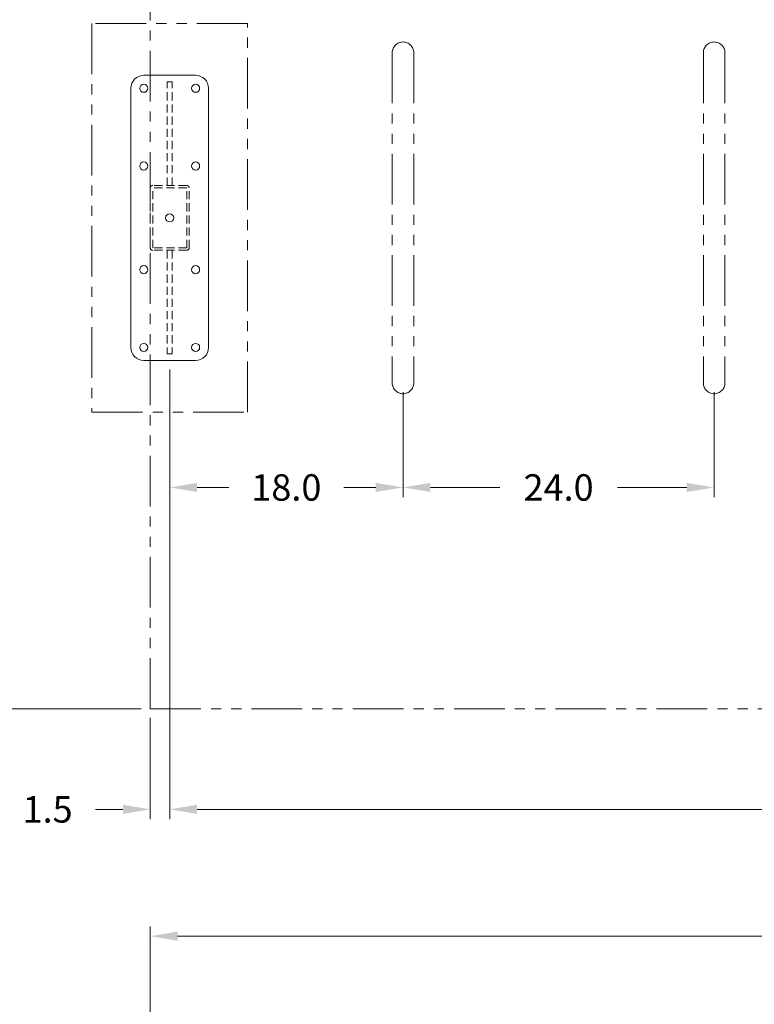
# Model space of a CAD drawing. Units: inches. Extents: x 4030 to 5665, y -88 to 229.
# Drawn here: x 4193 to 4250, y 60 to 136 of the extents above; entities that cross this region are included whole.
import ezdxf

# ---------------------------------------------------------------- set-up
doc = ezdxf.new("R2010")
doc.units = ezdxf.units.IN
doc.header["$LTSCALE"] = 0.25
doc.header["$MEASUREMENT"] = 0
doc.linetypes.add('HIDDEN', pattern=[0.375, 0.25, -0.125])
doc.linetypes.add('PHANTOM2', pattern=[1.25, 0.625, -0.125, 0.125, -0.125, 0.125, -0.125])
for name, color, linetype, lineweight in [('Dim', 1, 'Continuous', 5), ('Dwg', 7, 'Continuous', 15), ('Hidden', 3, 'HIDDEN', 5), ('Phantom', 6, 'PHANTOM2', 13)]:
    doc.layers.add(name, color=color, linetype=linetype, lineweight=lineweight)
doc.layers.add('Text', color=5, linetype='Continuous')
doc.styles.add('Romans-.8', font='arial.ttf', dxfattribs={"width": 0.94})
doc.dimstyles.new('ABC Std', dxfattribs={"dimtxt": 0.068, "dimasz": 0.0703, "dimexe": 0.025, "dimexo": 0.068, "dimgap": 0.068, "dimtad": 0, "dimtih": 1, "dimtoh": 1, "dimzin": 4, "dimdsep": 46, "dimtxsty": 'Romans-.8', "dimcen": 0.0625, "dimclrd": 256, "dimclre": 256, "dimclrt": 5, "dimadec": 0, "dimazin": 0, "dimtfac": 1, "dimtofl": 0, "dimtmove": 0, "dimatfit": 1, "dimfxl": 1, "dimtolj": 1, "dimtzin": 0, "dimlwd": -1, "dimlwe": -1, "dimarcsym": 0})

# ---------------------------------------------------------------- blocks, each defined once
blk = doc.blocks.new('*D1198')
at = {"layer": 'Defpoints', "color": 0, "transparency": 16777216}
for p in [(4203.379, 160.014), (4189.696, 83.046), (4203.379, 83.046)]:
    blk.add_point(p, dxfattribs=at)
at = {"layer": 'Dim', "transparency": 16777216}
for p, q in [((4202.677, 160.014), (4188.946, 160.014)), ((4189.696, 157.905), (4189.696, 126.611)), ((4189.696, 85.155), (4189.696, 116.448)), ((4202.677, 83.046), (4188.946, 83.046))]:
    blk.add_line(p, q, dxfattribs=at)
for points in [[(4189.344, 157.905), (4190.047, 157.905), (4189.696, 160.014)], [(4189.344, 85.155), (4190.047, 85.155), (4189.696, 83.046)]]:
    blk.add_solid(points, dxfattribs=at)
at = {"layer": 'Dim', "color": 5, "transparency": 16777216, "insert": (4189.696, 121.53), "char_height": 2.04, "attachment_point": 5, "style": 'Romans-.8'}
blk.add_mtext('\\A1;77.0\\P(6\' - 5")', dxfattribs=at)
blk = doc.blocks.new('*D1202')
at = {"layer": 'Defpoints', "color": 0, "transparency": 16777216}
for p in [(4204.879, 109.932), (4336.879, 109.932), (4336.879, 75.288)]:
    blk.add_point(p, dxfattribs=at)
at = {"layer": 'Dim', "transparency": 16777216}
for p, q in [((4204.879, 109.23), (4204.879, 74.538)), ((4336.879, 109.23), (4336.879, 74.538)), ((4206.988, 75.288), (4265.697, 75.288)), ((4334.77, 75.288), (4276.061, 75.288))]:
    blk.add_line(p, q, dxfattribs=at)
for points in [[(4206.988, 75.64), (4206.988, 74.937), (4204.879, 75.288)], [(4334.77, 75.64), (4334.77, 74.937), (4336.879, 75.288)]]:
    blk.add_solid(points, dxfattribs=at)
at = {"layer": 'Dim', "color": 5, "transparency": 16777216, "insert": (4270.879, 75.288), "char_height": 2.04, "attachment_point": 5, "style": 'Romans-.8'}
blk.add_mtext("\\A1;132.0\\P(11')", dxfattribs=at)
blk = doc.blocks.new('*D1203')
at = {"layer": 'Defpoints', "color": 0, "transparency": 16777216}
for p in [(4203.379, 83.046), (4204.879, 83.046), (4203.379, 75.288)]:
    blk.add_point(p, dxfattribs=at)
at = {"layer": 'Dim', "transparency": 16777216}
for p, q in [((4203.379, 82.343), (4203.379, 74.538)), ((4204.879, 82.343), (4204.879, 74.538)), ((4201.27, 75.288), (4199.161, 75.288)), ((4206.988, 75.288), (4209.097, 75.288))]:
    blk.add_line(p, q, dxfattribs=at)
for points in [[(4201.27, 75.64), (4201.27, 74.937), (4203.379, 75.288)], [(4206.988, 75.64), (4206.988, 74.937), (4204.879, 75.288)]]:
    blk.add_solid(points, dxfattribs=at)
at = {"layer": 'Dim', "color": 5, "transparency": 16777216, "insert": (4195.459, 75.288), "char_height": 2.04, "attachment_point": 5, "style": 'Romans-.8'}
blk.add_mtext('\\A1;1.5', dxfattribs=at)
blk = doc.blocks.new('*D1204')
at = {"layer": 'Defpoints', "color": 0, "transparency": 16777216}
for p in [(4204.879, 109.932), (4222.879, 108.188), (4222.879, 100.129)]:
    blk.add_point(p, dxfattribs=at)
at = {"layer": 'Dim', "transparency": 16777216}
for p, q in [((4204.879, 109.23), (4204.879, 99.379)), ((4222.879, 107.485), (4222.879, 99.379)), ((4206.988, 100.129), (4209.442, 100.129)), ((4220.77, 100.129), (4218.316, 100.129))]:
    blk.add_line(p, q, dxfattribs=at)
for points in [[(4206.988, 100.481), (4206.988, 99.778), (4204.879, 100.129)], [(4220.77, 100.481), (4220.77, 99.778), (4222.879, 100.129)]]:
    blk.add_solid(points, dxfattribs=at)
at = {"layer": 'Dim', "color": 5, "transparency": 16777216, "insert": (4213.879, 100.129), "char_height": 2.04, "attachment_point": 5, "style": 'Romans-.8'}
blk.add_mtext('\\A1;18.0', dxfattribs=at)
blk = doc.blocks.new('*D1205')
at = {"layer": 'Defpoints', "color": 0, "transparency": 16777216}
for p in [(4222.879, 108.188), (4246.879, 108.188), (4246.879, 100.129)]:
    blk.add_point(p, dxfattribs=at)
at = {"layer": 'Dim', "transparency": 16777216}
for p, q in [((4222.879, 107.485), (4222.879, 99.379)), ((4246.879, 107.485), (4246.879, 99.379)), ((4224.988, 100.129), (4230.336, 100.129)), ((4244.77, 100.129), (4239.423, 100.129))]:
    blk.add_line(p, q, dxfattribs=at)
for points in [[(4224.988, 100.481), (4224.988, 99.778), (4222.879, 100.129)], [(4244.77, 100.481), (4244.77, 99.778), (4246.879, 100.129)]]:
    blk.add_solid(points, dxfattribs=at)
at = {"layer": 'Dim', "color": 5, "transparency": 16777216, "insert": (4234.879, 100.129), "char_height": 2.04, "attachment_point": 5, "style": 'Romans-.8'}
blk.add_mtext('\\A1;24.0', dxfattribs=at)
blk = doc.blocks.new('*D1206')
at = {"layer": 'Defpoints', "color": 0, "transparency": 16777216}
for p in [(4338.379, 65.502), (4203.379, 56.8), (4338.379, 56.8)]:
    blk.add_point(p, dxfattribs=at)
at = {"layer": 'Dim', "transparency": 16777216}
for p, q in [((4203.379, 57.503), (4203.379, 66.252)), ((4338.379, 57.503), (4338.379, 66.252)), ((4205.488, 65.502), (4263.92, 65.502)), ((4336.27, 65.502), (4277.838, 65.502))]:
    blk.add_line(p, q, dxfattribs=at)
for points in [[(4205.488, 65.854), (4205.488, 65.151), (4203.379, 65.502)], [(4336.27, 65.854), (4336.27, 65.151), (4338.379, 65.502)]]:
    blk.add_solid(points, dxfattribs=at)
at = {"layer": 'Dim', "color": 5, "transparency": 16777216, "insert": (4270.879, 65.502), "char_height": 2.04, "attachment_point": 5, "style": 'Romans-.8'}
blk.add_mtext('\\A1;135.0\\P(11\' - 3")', dxfattribs=at)

msp = doc.modelspace()

# ---------------------------------------------------------------- linework, layer by layer
at = {"layer": 'Dwg'}
for p, q in [((4206.879, 131.932), (4202.879, 131.932)), ((4201.879, 110.932), (4201.879, 130.932)), ((4207.879, 130.932), (4207.879, 110.932)), ((4206.879, 109.932), (4202.879, 109.932))]:
    msp.add_line(p, q, dxfattribs=at)
for centre in [(4202.879, 130.932), (4206.879, 130.932), (4202.879, 124.932), (4206.879, 124.932), (4204.879, 120.932), (4202.879, 116.932), (4206.879, 116.932), (4202.879, 110.932), (4206.879, 110.932)]:
    msp.add_circle(centre, 0.312, dxfattribs=at)
for centre, start, end in [((4202.879, 130.932), 90, 180), ((4206.879, 130.932), 0, 90), ((4202.879, 110.932), 180, 270), ((4206.879, 110.932), 270, 360)]:
    msp.add_arc(centre, 1, start, end, dxfattribs=at)
at = {"layer": 'Hidden', "ltscale": 10}
for p, q in [((4205.069, 131.432), (4204.689, 131.432)), ((4204.689, 123.432), (4204.689, 131.432)), ((4205.069, 123.432), (4205.069, 131.432)), ((4203.379, 118.622), (4203.379, 123.242)), ((4206.189, 123.432), (4203.569, 123.432)), ((4206.189, 123.242), (4203.569, 123.242)), ((4203.569, 118.622), (4203.569, 123.242)), ((4206.189, 118.622), (4206.189, 123.242)), ((4206.379, 118.622), (4206.379, 123.242)), ((4206.189, 118.622), (4203.569, 118.622)), ((4206.189, 118.432), (4203.569, 118.432)), ((4204.689, 118.432), (4204.689, 110.432)), ((4205.069, 118.432), (4205.069, 110.432)), ((4205.069, 110.432), (4204.689, 110.432))]:
    msp.add_line(p, q, dxfattribs=at)
for centre, start, end in [((4203.569, 123.242), 90, 180), ((4206.189, 123.242), 0, 90), ((4203.569, 118.622), 180, 270), ((4206.189, 118.622), 270, 0)]:
    msp.add_arc(centre, 0.19, start, end, dxfattribs=at)
at = {"layer": 'Phantom', "ltscale": 25}
for p, q in [((4203.379, 83.046), (4203.379, 160.014)), ((4210.879, 135.932), (4198.879, 135.932)), ((4198.879, 135.932), (4198.879, 105.932)), ((4210.879, 105.932), (4210.879, 135.932)), ((4222.049, 133.677), (4222.049, 108.188)), ((4223.709, 133.677), (4223.709, 108.188)), ((4246.049, 133.677), (4246.049, 108.188)), ((4247.709, 133.677), (4247.709, 108.188)), ((4198.879, 105.932), (4210.879, 105.932)), ((4203.379, 83.046), (4338.379, 83.046))]:
    msp.add_line(p, q, dxfattribs=at)
for centre, start, end in [((4222.879, 133.677), 0, 180), ((4246.879, 133.677), 0, 180), ((4222.879, 108.188), 180, 0), ((4246.879, 108.188), 180, 0)]:
    msp.add_arc(centre, 0.83, start, end, dxfattribs=at)

# ---------------------------------------------------------------- texts
at = {"layer": 'Text', "insert": (4030.175, 170.74), "char_height": 10, "attachment_point": 1, "style": 'Romans-.8'}
msp.add_mtext_dynamic_manual_height_columns("\\pi78.21104;{\\H0.5x;2-Post, 11' Bike Shelter}\\P\\pi91.04788;{\\H0.5x;Model: \\fArial|b1|i0|c0|p34;855020\\fArial|b0|i0|c0|p34;\\P\\pi83.04217;\\H0.8x;- General Specifications -\\P\\pi101.70463;\\H0.625x;Rev.: 27Aug19}", width=224.72598, gutter_width=2.5, heights=[0], dxfattribs=at)

# ---------------------------------------------------------------- dimensions: what is measured, and where the dimension line sits
at = {"layer": 'Dim'}
dim = msp.add_linear_dim(base=(4189.696, 83.046), p1=(4203.379, 160.014), p2=(4203.379, 83.046), angle=90, text='<>\\P(6\' - 5")', dimstyle='ABC Std', override={"dimscale": 30, "dimexo": 0.023427, "dimdec": 1}, dxfattribs=at)
dim.commit()
dim.dimension.update_dxf_attribs({"geometry": '*D1198', "text_midpoint": (4189.696, 121.53), "dimtype": 160})
for base, p1, p2, text, picture, middle in [((4336.879, 75.288), (4204.879, 109.932), (4336.879, 109.932), "<>\\P(11')", '*D1202', (4270.879, 75.288)), ((4338.379, 65.502), (4203.379, 56.8), (4338.379, 56.8), '<>\\P(11\' - 3")', '*D1206', (4270.879, 65.502))]:
    dim = msp.add_linear_dim(base=base, p1=p1, p2=p2, text=text, dimstyle='ABC Std', override={"dimscale": 30, "dimexo": 0.023427, "dimdec": 1}, dxfattribs=at)
    dim.commit()
    dim.dimension.update_dxf_attribs({"geometry": picture, "text_midpoint": middle})
for base, p1, p2, picture, middle in [((4222.879, 100.129), (4204.879, 109.932), (4222.879, 108.188), '*D1204', (4213.879, 100.129)), ((4246.879, 100.129), (4222.879, 108.188), (4246.879, 108.188), '*D1205', (4234.879, 100.129)), ((4203.379, 75.288), (4204.879, 83.046), (4203.379, 83.046), '*D1203', (4195.459, 75.288))]:
    dim = msp.add_linear_dim(base=base, p1=p1, p2=p2, dimstyle='ABC Std', override={"dimscale": 30, "dimexo": 0.023427, "dimdec": 1}, dxfattribs=at)
    dim.commit()
    dim.dimension.update_dxf_attribs({"geometry": picture, "text_midpoint": middle})

doc.saveas('drawing.dxf')
